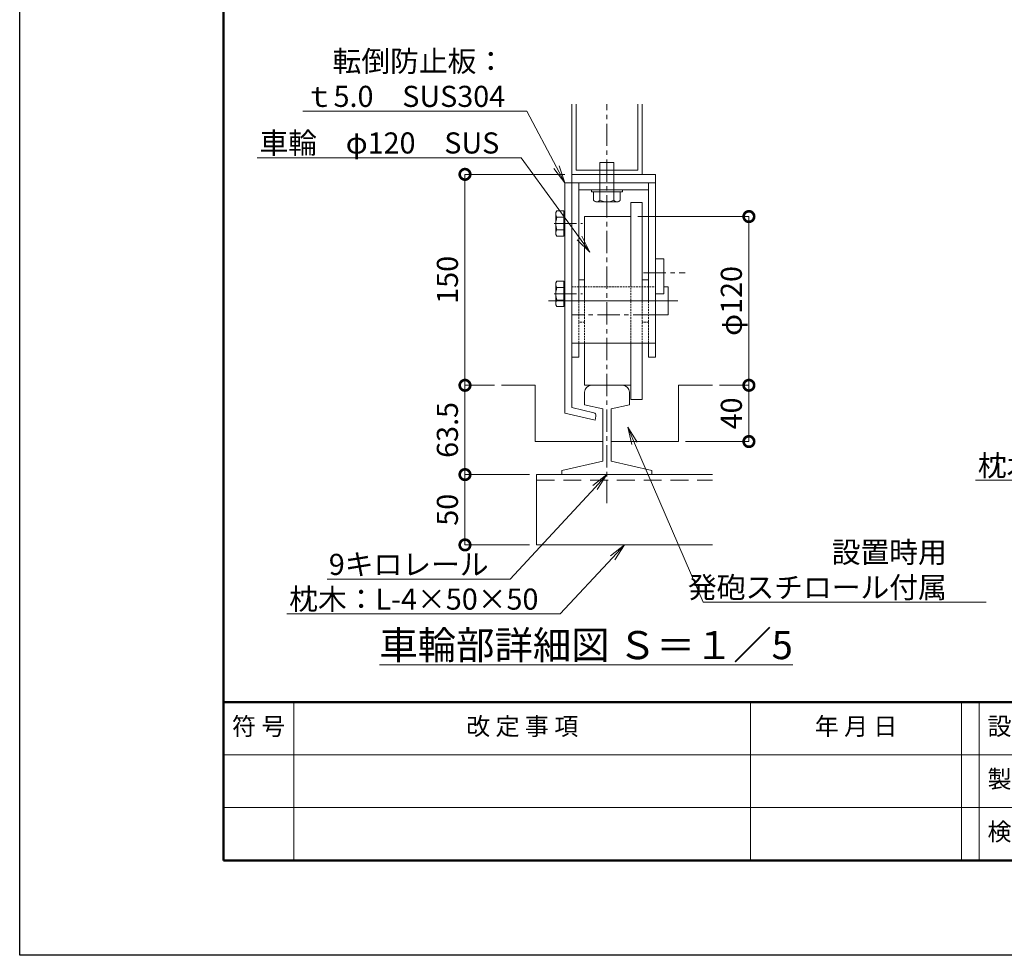
# Model space of a CAD drawing. Extents: x -1377 to 19623, y -931 to 13919.
# Drawn here: x -1377 to 5627, y -931 to 5723 of the extents above; entities that cross this region are included whole.
import ezdxf
from ezdxf import colors
from ezdxf.entities.mleader import LeaderData, LeaderLine
from ezdxf.enums import TextEntityAlignment as Align
from ezdxf.math import Vec2, Vec3

# ---------------------------------------------------------------- set-up
doc = ezdxf.new("R2010")
doc.units = 0
doc.header["$MEASUREMENT"] = 0
doc.header["$PDMODE"] = 1
doc.linetypes.add('CENTER', pattern=[50.8, 31.75, -6.35, 6.35, -6.35])
doc.linetypes.add('DASHED', pattern=[19.05, 12.7, -6.35])
doc.layers.get('0').update_dxf_attribs({"linetype": 'CONTINUOUS'})
doc.layers.get('DefPoints').update_dxf_attribs({"linetype": 'CONTINUOUS'})
for name, color, linetype, lineweight in [('FRAM3', 1, 'CONTINUOUS', 50), ('ボルト・ナット', 8, 'CONTINUOUS', 9), ('基準線', 6, 'CENTER', 18), ('外形線', 7, 'CONTINUOUS', 18), ('寸法線', 3, 'CONTINUOUS', 18), ('文字', 4, 'CONTINUOUS', 18), ('文字引出', 4, 'CONTINUOUS', 18), ('細線', 8, 'CONTINUOUS', 5), ('隠れ線', 5, 'DASHED', 18)]:
    doc.layers.add(name, color=color, linetype=linetype, lineweight=lineweight)
doc.styles.get("Standard").update_dxf_attribs({"font": 'TXT.SHX', "bigfont": 'bigfont.shx'})
doc.dimstyles.new('50 -5 ベース', dxfattribs={"dimscale": 50, "dimtxt": 3, "dimasz": 3, "dimexe": 0, "dimexo": 1, "dimgap": 1, "dimtad": 3, "dimdec": 1, "dimlfac": 0.1, "dimdsep": 46, "dimtxsty": 'Standard', "dimblk": 'DOTSMALL', "dimcen": 0, "dimclrd": 256, "dimclre": 256, "dimclrt": 7, "dimadec": 3, "dimazin": 2, "dimtfac": 1, "dimtdec": 1, "dimtix": 1, "dimtmove": 2, "dimatfit": 2, "dimldrblk": 'OPEN', "dimfxl": 0, "dimtolj": 1, "dimlwd": -1, "dimlwe": -1, "dimarcsym": 0})

# ---------------------------------------------------------------- blocks, each defined once
blk = doc.blocks.new('快工房表題欄1')
at = {"layer": 'FRAM3'}
for p, q in [((0, 22.5), (-377.5, 22.5)), ((-377.5, 22.5), (-377.5, 0)), ((0, 0), (-377.5, 0))]:
    blk.add_line(p, q, dxfattribs=at)
at = {"layer": '外形線'}
for p, q in [((-272.5, 22.5), (-272.5, 0)), ((-270, 22.5), (-270, 0)), ((0, 15), (-377.5, 15)), ((-75, 7.5), (-377.5, 7.5))]:
    blk.add_line(p, q, dxfattribs=at)
at = {"layer": '細線'}
for p, q in [((-367.5, 22.5), (-367.5, 0)), ((-302.5, 22.5), (-302.5, 0))]:
    blk.add_line(p, q, dxfattribs=at)
at = {"layer": '文字', "char_height": 2.5, "attachment_point": 5}
for s, insert, width in [('符 号', (-372.5, 18.75), 10), ('改 定 事 項', (-335, 18.75), 65), ('年 月 日', (-287.5, 18.75), 30), ('設 計', (-265, 18.75), 10), ('製 図', (-265, 11.25), 10), ('検 図', (-265, 3.75), 10)]:
    blk.add_mtext(s, dxfattribs=dict(at, insert=insert, width=width))
at = {"layer": '文字'}
for tag, p in [('設計', (-255, 18.75)), ('製品名称', (-170, 18.75)), ('図面番号', (-97.5, 18.75)), ('JOB', (-40, 18.75)), ('A*', (-5, 18.75)), ('符号１', (-372.5, 11.25)), ('改定事項１', (-335, 11.25)), ('改定年月日１', (-287.5, 11.25)), ('製図', (-255, 11.25)), ('縮尺', (-230, 11.25)), ('型番', (-170, 11.25)), ('管理番号', (-97.5, 11.25)), ('符号２', (-372.5, 3.75)), ('改定事項２', (-335, 3.75)), ('改定年月日２', (-287.5, 3.75)), ('検図', (-255, 3.75)), ('番号', (-230, 3.75)), ('物件名称', (-170, 3.75)), ('年月日', (-97.5, 3.75))]:
    blk.add_attdef(tag, text='', height=2.5, dxfattribs=at).set_placement(p, align=Align.MIDDLE_CENTER)
blk = doc.blocks.new('_OPEN')
at = {"color": 0, "linetype": 'ByBlock'}
for p, q in [((-1, 0.167), (0, 0)), ((0, 0), (-1, -0.167)), ((0, 0), (-1, 0))]:
    blk.add_line(p, q, dxfattribs=at)
blk = doc.blocks.new('_DotSmall')
at = {"layer": '寸法線', "color": 0, "const_width": 0.5}
blk.add_lwpolyline([(-0.0625, 0, 1), (0.0625, 0, 1)], format="xyb", close=True, dxfattribs=at)
blk = doc.blocks.new('*D48')
at = {"layer": 'DefPoints', "color": 0}
for p in [(1790.4, 2487.7), (2300.4, 2487.7), (2300.4, 1987.7)]:
    blk.add_point(p, dxfattribs=at)
at = {"layer": '寸法線'}
for p, q in [((2250.4, 2487.7), (1790.4, 2487.7)), ((1790.4, 1987.7), (1790.4, 2487.7)), ((2250.4, 1987.7), (1790.4, 1987.7))]:
    blk.add_line(p, q, dxfattribs=at)
at = {"layer": '寸法線', "xscale": 150, "yscale": 150, "zscale": 150}
for p, rotation in [((1790.4, 2487.7), 90), ((1790.4, 1987.7), 270)]:
    blk.add_blockref('_DotSmall', p, dxfattribs=dict(at, rotation=rotation))
at = {"layer": '寸法線', "color": 7, "insert": (1665.4, 2237.7), "char_height": 150, "attachment_point": 5, "rotation": 90}
blk.add_mtext('\\A1;50', dxfattribs=at)
blk = doc.blocks.new('*D49')
at = {"layer": 'DefPoints', "color": 0}
for p in [(1790.4, 3122.7), (2050.4, 3122.7), (2300.4, 2487.7)]:
    blk.add_point(p, dxfattribs=at)
at = {"layer": '寸法線'}
for p, q in [((2000.4, 3122.7), (1790.4, 3122.7)), ((1790.4, 2487.7), (1790.4, 3122.7)), ((2250.4, 2487.7), (1790.4, 2487.7))]:
    blk.add_line(p, q, dxfattribs=at)
at = {"layer": '寸法線', "xscale": 150, "yscale": 150, "zscale": 150}
for p, rotation in [((1790.4, 3122.7), 90), ((1790.4, 2487.7), 270)]:
    blk.add_blockref('_DotSmall', p, dxfattribs=dict(at, rotation=rotation))
at = {"layer": '寸法線', "color": 7, "insert": (1665.4, 2805.2), "char_height": 150, "attachment_point": 5, "rotation": 90}
blk.add_mtext('\\A1;63.5', dxfattribs=at)
blk = doc.blocks.new('*D50')
at = {"layer": 'DefPoints', "color": 0}
for p in [(2550.4, 4622.7), (1790.4, 3122.7), (2050.4, 3122.7)]:
    blk.add_point(p, dxfattribs=at)
at = {"layer": '寸法線'}
for p, q in [((2500.4, 4622.7), (1790.4, 4622.7)), ((1790.4, 4622.7), (1790.4, 3122.7)), ((2000.4, 3122.7), (1790.4, 3122.7))]:
    blk.add_line(p, q, dxfattribs=at)
at = {"layer": '寸法線', "xscale": 150, "yscale": 150, "zscale": 150}
for p, rotation in [((1790.4, 4622.7), 90), ((1790.4, 3122.7), 270)]:
    blk.add_blockref('_DotSmall', p, dxfattribs=dict(at, rotation=rotation))
at = {"layer": '寸法線', "color": 7, "insert": (1665.4, 3872.7), "char_height": 150, "attachment_point": 5, "rotation": 90}
blk.add_mtext('\\A1;150', dxfattribs=at)
blk = doc.blocks.new('*D51')
at = {"layer": 'DefPoints', "color": 0}
for p in [(2970.4, 4322.7), (3810.4, 4322.7), (3550.4, 3122.7)]:
    blk.add_point(p, dxfattribs=at)
at = {"layer": '寸法線'}
for p, q in [((3020.4, 4322.7), (3810.4, 4322.7)), ((3810.4, 3122.7), (3810.4, 4322.7)), ((3600.4, 3122.7), (3810.4, 3122.7))]:
    blk.add_line(p, q, dxfattribs=at)
at = {"layer": '寸法線', "xscale": 150, "yscale": 150, "zscale": 150}
for p, rotation in [((3810.4, 4322.7), 90), ((3810.4, 3122.7), 270)]:
    blk.add_blockref('_DotSmall', p, dxfattribs=dict(at, rotation=rotation))
at = {"layer": '寸法線', "color": 7, "insert": (3685.4, 3722.7), "char_height": 150, "attachment_point": 5, "rotation": 90}
blk.add_mtext('\\A1;φ{\\A1;120}', dxfattribs=at)
blk = doc.blocks.new('*D52')
at = {"layer": 'DefPoints', "color": 0}
for p in [(3550.4, 3122.7), (3810.4, 3122.7), (3310.4, 2722.7)]:
    blk.add_point(p, dxfattribs=at)
at = {"layer": '寸法線'}
for p, q in [((3600.4, 3122.7), (3810.4, 3122.7)), ((3810.4, 2722.7), (3810.4, 3122.7)), ((3360.4, 2722.7), (3810.4, 2722.7))]:
    blk.add_line(p, q, dxfattribs=at)
at = {"layer": '寸法線', "xscale": 150, "yscale": 150, "zscale": 150}
for p, rotation in [((3810.4, 3122.7), 90), ((3810.4, 2722.7), 270)]:
    blk.add_blockref('_DotSmall', p, dxfattribs=dict(at, rotation=rotation))
at = {"layer": '寸法線', "color": 7, "insert": (3685.4, 2922.7), "char_height": 150, "attachment_point": 5, "rotation": 90}
blk.add_mtext('\\A1;40', dxfattribs=at)

msp = doc.modelspace()

# ---------------------------------------------------------------- linework, layer by layer
at = {"layer": 'DefPoints'}
msp.add_lwpolyline([(-1377.47, 13919.29), (19622.53, 13919.29), (19622.53, -930.71), (-1377.47, -930.71)], close=True, dxfattribs=at)
at = {"layer": 'FRAM3', "color": 1, "linetype": 'Continuous'}
msp.add_lwpolyline([(72.53, -255.71), (72.53, 13244.29), (18947.53, 13244.29), (18947.53, -255.71)], close=True, dxfattribs=at)
at = {"layer": 'ボルト・ナット'}
for p, q in [((2750.37, 4707.75), (2850.37, 4707.75)), ((2750.37, 4497.75), (2750.37, 4707.75)), ((2850.37, 4707.75), (2850.37, 4497.75)), ((2690.37, 4512.75), (2690.37, 4497.75)), ((2690.37, 4497.75), (2910.37, 4497.75)), ((2705.37, 4437.75), (2705.37, 4497.75)), ((2750.37, 4437.75), (2750.37, 4497.75)), ((2850.37, 4437.75), (2850.37, 4497.75)), ((2895.37, 4437.75), (2895.37, 4497.75)), ((2910.37, 4497.75), (2910.37, 4512.75)), ((2872.87, 4427.75), (2727.87, 4427.75)), ((2443.75, 4362.84), (2436.77, 4350.75)), ((2436.77, 4194.75), (2436.77, 4350.75)), ((2443.75, 4362.84), (2493.17, 4362.84)), ((2493.17, 4362.84), (2493.17, 4342.53)), ((2443.75, 4317.81), (2493.17, 4317.81)), ((2493.17, 4342.53), (2493.17, 4202.97)), ((2493.17, 4342.53), (2500.37, 4342.53)), ((2443.75, 4227.69), (2493.17, 4227.69)), ((2493.17, 4202.97), (2493.17, 4182.66)), ((2493.17, 4202.97), (2500.37, 4202.97)), ((2443.75, 4182.66), (2436.77, 4194.75)), ((2443.75, 4182.66), (2493.17, 4182.66)), ((2443.75, 3862.84), (2436.77, 3850.75)), ((2443.75, 3862.84), (2493.17, 3862.84)), ((2493.17, 3862.84), (2493.17, 3842.53)), ((2436.77, 3694.75), (2436.77, 3850.75)), ((2443.75, 3817.81), (2493.17, 3817.81)), ((2493.17, 3842.53), (2493.17, 3702.97)), ((2493.17, 3842.53), (2500.37, 3842.53)), ((2443.75, 3727.69), (2493.17, 3727.69)), ((2443.75, 3682.66), (2436.77, 3694.75)), ((2443.75, 3682.66), (2493.17, 3682.66)), ((2493.17, 3702.97), (2493.17, 3682.66)), ((2493.17, 3702.97), (2500.37, 3702.97))]:
    msp.add_line(p, q, dxfattribs=at)
for centre, radius, start, end in [((2727.87, 4458.06), 30.31, 222.0759, 317.9241), ((2800.37, 4557.75), 130, 247.3802, 292.6198), ((2872.87, 4458.06), 30.31, 222.0776, 317.9224), ((2476.58, 4340.32), 39.81, 154.446872, 214.446872), ((2585.68, 4272.75), 148.91, 162.387526, 197.612474), ((2476.58, 4205.18), 39.81, 145.553128, 205.553128), ((2476.58, 3840.32), 39.81, 154.446872, 214.446872), ((2585.68, 3772.75), 148.91, 162.387526, 197.612474), ((2476.58, 3705.18), 39.81, 145.553128, 205.553128)]:
    msp.add_arc(centre, radius, start, end, dxfattribs=at)
at = {"layer": '基準線', "ltscale": 5}
for p, q in [((2800.37, 2284.45), (2800.37, 5122.75)), ((2424.98, 4272.75), (2627.01, 4272.75)), ((3060.9, 3922.75), (3356.44, 3922.75)), ((2384.57, 3722.75), (3335.94, 3722.75)), ((2424.98, 3772.75), (2627.01, 3772.75)), ((3145.37, 3622.75), (2550.37, 3622.75))]:
    msp.add_line(p, q, dxfattribs=at)
at = {"layer": '外形線'}
for p, q in [((2550.37, 4622.75), (2550.37, 5122.75)), ((3050.37, 5122.75), (3050.37, 4622.75)), ((2500.37, 3097.93), (2500.37, 4562.75)), ((2500.37, 4562.75), (2550.37, 4562.75)), ((2550.37, 4622.75), (2550.37, 4562.75)), ((2550.37, 4622.75), (3145.37, 4622.75)), ((2550.37, 3322.75), (2550.37, 4562.75)), ((3145.37, 4562.75), (2550.37, 4562.75)), ((2600.37, 4562.75), (2600.37, 3722.75)), ((3095.37, 3722.75), (3095.37, 4562.75)), ((3145.37, 4562.75), (3145.37, 4622.75)), ((3145.37, 3322.75), (3145.37, 4562.75)), ((2600.37, 4512.75), (3095.37, 4512.75)), ((2970.37, 3822.75), (2970.37, 4422.75)), ((3050.37, 4422.75), (2970.37, 4422.75)), ((3050.37, 3722.75), (3050.37, 4422.75)), ((2970.37, 4322.75), (2640.37, 4322.75)), ((2640.37, 4322.75), (2640.37, 3722.75)), ((3205.37, 4022.75), (3145.37, 4022.75)), ((3205.37, 3772.75), (3205.37, 4022.75)), ((2640.37, 3872.75), (2600.37, 3872.75)), ((3095.37, 3872.75), (3050.37, 3872.75)), ((3205.37, 3822.75), (3235.37, 3822.75)), ((3235.37, 3822.75), (3235.37, 3622.75)), ((2500.37, 3722.75), (3145.37, 3722.75)), ((3145.37, 3772.75), (3205.37, 3772.75)), ((3235.37, 3622.75), (3145.37, 3622.75)), ((2550.37, 3422.75), (3145.37, 3422.75)), ((2600.37, 3422.75), (2600.37, 3322.75)), ((2640.37, 3422.75), (2640.37, 3122.75)), ((2970.37, 3022.75), (2970.37, 3422.75)), ((3050.37, 3422.75), (3050.37, 3022.75)), ((3095.37, 3322.75), (3095.37, 3422.75)), ((2600.37, 3322.75), (2550.37, 3322.75)), ((2550.37, 3322.75), (2550.37, 3097.93)), ((3145.37, 3322.75), (3095.37, 3322.75)), ((2290.37, 3122.75), (2050.37, 3122.75)), ((2290.37, 2722.75), (2290.37, 3122.75)), ((2500.37, 3097.93), (2500.37, 2924.91)), ((2550.37, 3097.93), (2550.37, 2964.68)), ((2970.37, 3122.75), (2640.37, 3122.75)), ((3310.37, 3122.75), (3550.37, 3122.75)), ((3310.37, 2722.75), (3310.37, 3122.75)), ((2640.37, 3072.75), (2640.37, 2984.69)), ((2960.37, 2984.69), (2960.37, 3072.75)), ((3050.37, 3022.75), (2970.37, 3022.75)), ((2550.37, 2964.68), (2706.07, 2927.72)), ((2640.37, 2984.69), (2770.37, 2954.68)), ((2770.37, 2954.68), (2770.37, 2583.82)), ((2830.37, 2954.68), (2960.37, 2984.69)), ((2830.37, 2583.82), (2830.37, 2954.68)), ((2715.5, 2875.28), (2500.37, 2924.91)), ((2715.5, 2875.28), (2722.02, 2903.54)), ((2770.37, 2722.75), (2290.37, 2722.75)), ((2830.37, 2722.75), (3310.37, 2722.75)), ((2770.37, 2583.82), (2480.37, 2516.87)), ((3120.37, 2516.87), (2830.37, 2583.82)), ((2480.37, 2516.87), (2480.37, 2487.75)), ((2480.37, 2487.75), (3120.37, 2487.75)), ((3120.37, 2487.75), (3120.37, 2516.87))]:
    msp.add_line(p, q, dxfattribs=at)
msp.add_lwpolyline([(3550.37, 1987.75), (2300.37, 1987.75), (2300.37, 2487.75), (3550.37, 2487.75)], dxfattribs=at)
for centre, radius, start, end in [((2690.37, 3072.75), 50, 90, 179.9997), ((2910.37, 3072.75), 50, 0, 90), ((2702.54, 2908.04), 20, 347.000797, 79.815519)]:
    msp.add_arc(centre, radius, start, end, dxfattribs=at)
at = {"layer": '細線'}
for p, q in [((2580.37, 4652.75), (2580.37, 5122.75)), ((3020.37, 5122.75), (3020.37, 4652.75)), ((3020.37, 4652.75), (2580.37, 4652.75))]:
    msp.add_line(p, q, dxfattribs=at)
at = {"layer": '隠れ線', "lineweight": 9}
for p, q in [((2550.37, 3822.75), (3145.37, 3822.75)), ((2970.37, 3422.75), (2970.37, 3822.75)), ((2600.37, 3722.75), (2600.37, 3422.75)), ((2640.37, 3722.75), (2640.37, 3422.75)), ((3050.37, 3722.75), (3050.37, 3422.75)), ((3095.37, 3422.75), (3095.37, 3722.75)), ((2640.37, 3572.75), (2600.37, 3572.75)), ((3095.37, 3572.75), (3050.37, 3572.75))]:
    msp.add_line(p, q, dxfattribs=at)
at = {"layer": '隠れ線', "lineweight": 9, "ltscale": 10}
msp.add_line((2300.37, 2447.75), (3550.37, 2447.75), dxfattribs=at)

# ---------------------------------------------------------------- block references
at = {"layer": '外形線', "xscale": 50, "yscale": 50, "zscale": 50}
msp.add_blockref('快工房表題欄1', (18947.53, -255.71), dxfattribs=at)

# ---------------------------------------------------------------- texts
at = {"layer": '文字', "insert": (2652.44, 1275.28), "char_height": 200, "attachment_point": 5}
msp.add_mtext('{\\L車輪部詳細図 Ｓ＝１／5}', dxfattribs=at)

# ---------------------------------------------------------------- dimensions: what is measured, and where the dimension line sits
at = {"layer": '寸法線'}
dim = msp.add_linear_dim(base=(1790.37, 3122.75), p1=(2550.37, 4622.75), p2=(2050.37, 3122.75), angle=90, dimstyle='50 -5 ベース', override={"dimdec": 0}, dxfattribs=at)
dim.commit()
dim.dimension.update_dxf_attribs({"geometry": '*D50', "text_midpoint": (1665.37, 3872.75)})
for base, p1, p2, text, picture, middle in [((3810.37, 4322.75), (3550.37, 3122.75), (2970.37, 4322.75), 'φ{\\A1;120}', '*D51', (3685.37, 3722.75)), ((1790.37, 3122.75), (2300.37, 2487.75), (2050.37, 3122.75), '63.5', '*D49', (1665.37, 2805.25))]:
    dim = msp.add_linear_dim(base=base, p1=p1, p2=p2, angle=90, text=text, dimstyle='50 -5 ベース', dxfattribs=at)
    dim.commit()
    dim.dimension.update_dxf_attribs({"geometry": picture, "text_midpoint": middle})
for base, p1, p2, picture, middle in [((3810.37, 3122.75), (3310.37, 2722.75), (3550.37, 3122.75), '*D52', (3685.37, 2922.75)), ((1790.37, 2487.75), (2300.37, 1987.75), (2300.37, 2487.75), '*D48', (1665.37, 2237.75))]:
    dim = msp.add_linear_dim(base=base, p1=p1, p2=p2, angle=90, dimstyle='50 -5 ベース', dxfattribs=at)
    dim.commit()
    dim.dimension.update_dxf_attribs({"geometry": picture, "text_midpoint": middle})

# ---------------------------------------------------------------- leaders
at = {"layer": '文字引出'}
ml = msp.add_multileader_mtext('Standard', dxfattribs=at)
ml.set_content('転倒防止板：\\Pｔ5.0\u3000SUS304', color=7)
ml.set_leader_properties(color=256, linetype='ByLayer', lineweight=-1)
ml.set_arrow_properties(name='OPEN')
ml.build(insert=Vec2(0, 0))
ml.multileader.update_dxf_attribs({"text_left_attachment_type": 5, "text_right_attachment_type": 5, "dogleg_length": 3, "arrow_head_size": 125, "scale": 50})
ctx = ml.context
ctx.base_point, ctx.scale, ctx.char_height, ctx.arrow_head_size, ctx.landing_gap_size, ctx.plane_origin = Vec3(591.83, 5072.35), 50, 150, 125, 4.5, Vec3(2500.37, 4562.75)
ctx.left_attachment, ctx.right_attachment, ctx.text_align_type = 5, 5, 2
notes = []
notes.append((ctx, [(0, (1, 1, 0), (2230.83, 5072.35), (-1, 0), 150, [(0, [(2500.37, 4562.75)], 0, [])])]))
ctx.mtext.insert, ctx.mtext.alignment, ctx.mtext.flow_direction = Vec3(2076.33, 5502.35), 3, 5
ml = msp.add_multileader_mtext('Standard', dxfattribs=at)
ml.set_content('車輪\u3000φ120\u3000SUS', color=7)
ml.set_leader_properties(color=256, linetype='ByLayer', lineweight=-1)
ml.set_arrow_properties(name='OPEN')
ml.build(insert=Vec2(0, 0))
ml.multileader.update_dxf_attribs({"text_left_attachment_type": 5, "text_right_attachment_type": 5, "dogleg_length": 3, "arrow_head_size": 125, "scale": 50})
ctx = ml.context
ctx.base_point, ctx.scale, ctx.char_height, ctx.arrow_head_size, ctx.landing_gap_size, ctx.plane_origin = Vec3(355.28, 4741.06), 50, 150, 125, 4.5, Vec3(2504.22, 3898.78)
ctx.left_attachment, ctx.right_attachment, ctx.text_align_type = 5, 5, 2
notes.append((ctx, [(0, (1, 1, 0), (2189.28, 4741.06), (-1, 0), 150, [(0, [(2679.59, 4069.55)], 0, [])])]))
ctx.mtext.insert, ctx.mtext.alignment, ctx.mtext.flow_direction = Vec3(2034.78, 4921.06), 3, 5
ml = msp.add_multileader_mtext('Standard', dxfattribs=at)
ml.set_content('\\A1;枕木：L-4×50×50', color=7)
ml.set_leader_properties(color=256, linetype='ByLayer', lineweight=-1)
ml.set_arrow_properties(name='OPEN')
ml.build(insert=Vec2(0, 0))
ml.multileader.update_dxf_attribs({"text_left_attachment_type": 5, "text_right_attachment_type": 5, "dogleg_length": 3, "arrow_head_size": 125, "scale": 50})
ctx = ml.context
ctx.base_point, ctx.scale, ctx.char_height, ctx.arrow_head_size, ctx.landing_gap_size, ctx.plane_origin = Vec3(5358.04, 2447.24), 50, 150, 125, 4.5, Vec3(-8775.89, 2947.95)
ctx.left_attachment, ctx.right_attachment, ctx.text_align_type = 5, 5, 2
notes.append((ctx, [(1, (1, 1, 0), (7367.04, 2447.24), (-1, 0), 150, [(0, [(7844.14, 2980.93)], 0, [])])]))
ctx.mtext.insert, ctx.mtext.alignment, ctx.mtext.flow_direction = Vec3(7212.54, 2627.24), 3, 5
ml = msp.add_multileader_mtext('Standard', dxfattribs=at)
ml.set_content('設置時用\\P発砲スチロール付属', color=7)
ml.set_leader_properties(color=256, linetype='ByLayer', lineweight=-1)
ml.set_arrow_properties(name='OPEN')
ml.build(insert=Vec2(0, 0))
ml.multileader.update_dxf_attribs({"text_left_attachment_type": 5, "text_right_attachment_type": 5, "dogleg_length": 3, "arrow_head_size": 125, "scale": 50})
ctx = ml.context
ctx.base_point, ctx.scale, ctx.char_height, ctx.arrow_head_size, ctx.landing_gap_size, ctx.plane_origin = Vec3(3633.75, 1580.61), 50, 150, 125, 4.5, Vec3(-11528.79, 2567.27)
ctx.left_attachment, ctx.right_attachment, ctx.text_align_type = 5, 5, 2
notes.append((ctx, [(0, (1, 1, 0), (3483.75, 1580.61), (1, 0), 150, [(0, [(2947.82, 2825.05)], 0, [])])]))
ctx.mtext.insert, ctx.mtext.alignment, ctx.mtext.flow_direction = Vec3(5218.25, 2010.61), 3, 5
ml = msp.add_multileader_mtext('Standard', dxfattribs=at)
ml.set_content('\\A1;9キロレール', color=7)
ml.set_leader_properties(color=256, linetype='ByLayer', lineweight=-1)
ml.set_arrow_properties(name='OPEN')
ml.build(insert=Vec2(0, 0))
ml.multileader.update_dxf_attribs({"text_left_attachment_type": 5, "text_right_attachment_type": 5, "dogleg_length": 3, "arrow_head_size": 125, "scale": 50})
ctx = ml.context
ctx.base_point, ctx.scale, ctx.char_height, ctx.arrow_head_size, ctx.landing_gap_size, ctx.plane_origin = Vec3(943.98, 1744.13), 50, 150, 125, 4.5, Vec3(-13584.3, 2147.75)
ctx.left_attachment, ctx.right_attachment, ctx.text_align_type = 5, 5, 2
notes.append((ctx, [(1, (1, 1, 0), (2112.98, 1744.13), (-1, 0), 150, [(0, [(2800.37, 2487.75)], 0, [])])]))
ctx.mtext.insert, ctx.mtext.alignment, ctx.mtext.flow_direction = Vec3(1958.48, 1924.13), 3, 5
ml = msp.add_multileader_mtext('Standard', dxfattribs=at)
ml.set_content('\\A1;枕木：L-4×50×50', color=7)
ml.set_leader_properties(color=256, linetype='ByLayer', lineweight=-1)
ml.set_arrow_properties(name='OPEN')
ml.build(insert=Vec2(0, 0))
ml.multileader.update_dxf_attribs({"text_left_attachment_type": 5, "text_right_attachment_type": 5, "dogleg_length": 3, "arrow_head_size": 125, "scale": 50})
ctx = ml.context
ctx.base_point, ctx.scale, ctx.char_height, ctx.arrow_head_size, ctx.landing_gap_size, ctx.plane_origin = Vec3(458.44, 1497.22), 50, 150, 125, 4.5, Vec3(-13612.19, 1900.13)
ctx.left_attachment, ctx.right_attachment, ctx.text_align_type = 5, 5, 2
notes.append((ctx, [(1, (1, 1, 0), (2467.44, 1497.22), (-1, 0), 150, [(0, [(2925.37, 1987.75)], 0, [])])]))
ctx.mtext.insert, ctx.mtext.alignment, ctx.mtext.flow_direction = Vec3(2312.94, 1677.22), 3, 5
for ctx, leaders in notes:
    for number, flags, end, landing, length, lines in leaders:
        leader = LeaderData()
        leader.index, (leader.has_last_leader_line, leader.has_dogleg_vector, leader.attachment_direction) = number, flags
        leader.last_leader_point, leader.dogleg_vector, leader.dogleg_length = Vec3(end), Vec3(landing), length
        for number, points, colour, breaks in lines:
            line = LeaderLine()
            line.index, line.vertices, line.color, line.breaks = number, Vec3.list(points), colors.encode_raw_color(colour), breaks
            leader.lines.append(line)
        ctx.leaders.append(leader)

doc.saveas('drawing.dxf')
